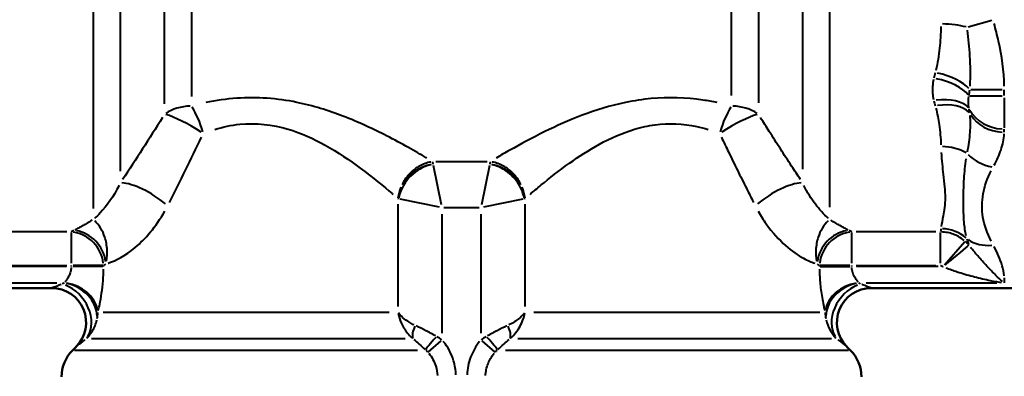
# Model space of a CAD drawing. Units: millimetres. Extents: x -27 to 261, y 96 to 235.
# Drawn here: x 20 to 72, y 131 to 149 of the extents above; entities that cross this region are included whole.
import ezdxf

# ---------------------------------------------------------------- set-up
doc = ezdxf.new("R2010")
doc.units = ezdxf.units.MM
doc.layers.add('Visible Edges(Frese)', color=7, linetype='Continuous', lineweight=50)
doc.layers.add('Visible Tangent Edges(Frese)', color=7, linetype='Continuous', lineweight=40)

msp = doc.modelspace()

# ---------------------------------------------------------------- linework, layer by layer
at = {"layer": 'Visible Edges(Frese)'}
for p, q in [((21.607, 135.128), (4.588, 135.128)), ((64.629, 135.128), (81.648, 135.128)), ((22.879, 132.055), (22.704, 131.879)), ((63.357, 132.055), (63.532, 131.879))]:
    msp.add_line(p, q, dxfattribs=at)
for centre, radius, start, end in [((21.607, 133.328), 1.8, 315, 90), ((64.629, 133.328), 1.8, 90, 225), ((24.118, 130.465), 2, 135, 180), ((62.118, 130.465), 2, 0, 45)]:
    msp.add_arc(centre, radius, start, end, dxfattribs=at)
at = {"layer": 'Visible Tangent Edges(Frese)'}
for p, q in [((62.446, 164.45), (62.446, 139.371)), ((23.79, 139.301), (23.79, 162.114)), ((61.032, 141.371), (61.032, 162.016)), ((25.204, 159.266), (25.204, 141.271)), ((57.29, 145.239), (57.29, 158.306)), ((58.704, 158.55), (58.704, 144.846)), ((27.532, 144.792), (27.532, 157.26)), ((28.946, 157.076), (28.946, 145.187)), ((69.717, 148.833), (70.956, 149.18)), ((69.857, 145.548), (71.505, 145.548)), ((71.618, 145.228), (71.618, 145.531)), ((69.816, 145.211), (71.5, 145.211)), ((71.618, 145.106), (71.618, 143.533)), ((71.618, 143.319), (71.618, 143.47)), ((44.473, 141.759), (41.763, 141.759)), ((42.067, 139.499), (41.645, 141.569)), ((44.591, 141.569), (44.169, 139.499)), ((39.884, 139.808), (41.953, 139.385)), ((44.283, 139.385), (46.352, 139.808)), ((39.776, 139.526), (39.776, 134.17)), ((42.198, 139.356), (44.038, 139.356)), ((46.46, 134.17), (46.46, 139.526)), ((42.096, 132.755), (42.096, 139.009)), ((44.14, 139.009), (44.14, 132.755)), ((22.393, 138.078), (18.208, 138.078)), ((22.625, 138.05), (22.625, 136.435)), ((63.611, 136.435), (63.611, 138.05)), ((68.028, 138.078), (63.843, 138.078)), ((68.261, 136.435), (68.261, 138.05)), ((68.474, 136.355), (69.547, 137.567)), ((22.386, 136.262), (18.084, 136.262)), ((18.208, 136.311), (22.393, 136.311)), ((22.625, 136.309), (22.625, 136.264)), ((24.286, 136.311), (22.736, 136.311)), ((24.286, 136.262), (22.736, 136.262)), ((24.325, 136.264), (24.325, 136.309)), ((61.911, 136.309), (61.911, 136.264)), ((63.5, 136.311), (61.95, 136.311)), ((61.95, 136.262), (63.5, 136.262)), ((63.611, 136.264), (63.611, 136.309)), ((63.843, 136.311), (68.028, 136.311)), ((68.152, 136.262), (63.85, 136.262)), ((21.865, 135.396), (15.006, 135.396)), ((71.23, 135.396), (64.371, 135.396)), ((24.298, 133.872), (39.32, 133.872)), ((46.916, 133.872), (61.938, 133.872)), ((40.159, 132.458), (23.685, 132.458)), ((41.368, 131.77), (42.044, 132.362)), ((44.192, 132.362), (44.868, 131.77)), ((62.551, 132.458), (46.077, 132.458)), ((22.802, 131.879), (40.807, 131.879)), ((45.429, 131.879), (63.434, 131.879))]:
    msp.add_line(p, q, dxfattribs=at)
for centre, major_axis, ratio, start_param, end_param in [((68.293, 148.433), (2, -0.032), 0.27772, 0.858447, 1.537556), ((67.994, 145.548), (1.949, -0.449), 0.433465, 0.547794, 1.611291), ((67.919, 145.211), (1.956, -0.419), 0.453765, 0.502337, 1.606346), ((67.919, 143.893), (1.951, 0.439), 0.527737, 0.287153, 1.391161), ((67.994, 143.577), (1.941, 0.482), 0.543764, 0.313899, 1.377396), ((28.946, 143.244), (-2, 0), 0.717835, 4.751659, 5.458517), ((28.946, 143.244), (-1.726, 1.01), 0.162181, 4.507999, 5.694914), ((28.946, 143.244), (0.602, -1.907), 0.296364, 1.519901, 2.282427), ((57.29, 143.244), (0.602, 1.907), 0.296364, 0.859166, 1.621692), ((57.29, 143.244), (-1.726, -1.01), 0.162181, 3.729863, 4.916778), ((57.29, 143.244), (-2, 0), 0.717835, 3.966261, 4.673119), ((71.618, 145.211), (-2, 0), 0.866025, 0.449229, 1.511766), ((71.618, 145.042), (2, 0), 0.866025, 3.635141, 4.655692), ((68.293, 141.165), (-2, -0.043), 0.692989, 3.980628, 4.659738), ((71.032, 143.215), (1.744, -0.979), 0.833831, 4.398178, 5.110432), ((41.632, 139.82), (1.407, 1.407), 0.840803, 0.941579, 2.200014), ((41.632, 139.82), (-1.607, -1.173), 0.871131, 4.200039, 5.174638), ((44.604, 139.82), (-1.607, 1.173), 0.871131, 4.25014, 5.224739), ((44.604, 139.82), (1.407, -1.407), 0.840803, 0.941579, 2.200014), ((26.618, 139.444), (-1.689, 1.071), 0.322465, 4.323875, 5.794642), ((59.618, 139.444), (1.689, 1.071), 0.322465, 0.488543, 1.959311), ((41.632, 139.82), (-0.552, -1.912), 0.90369, 4.654977, 4.950938), ((44.604, 139.82), (-0.552, 1.912), 0.90369, 4.47384, 4.769801), ((22.625, 136.311), (-0.878, 1.571), 0.929034, 4.308819, 5.666128), ((22.776, 136.395), (0.871, -1.575), 0.910816, 1.178922, 2.521487), ((63.46, 136.395), (0.871, 1.575), 0.910816, 0.620106, 1.962671), ((63.611, 136.311), (0.878, 1.571), 0.929034, 0.617058, 1.974366), ((68.293, 136.304), (1.996, -0.129), 0.970709, 0.916723, 1.595833), ((71.032, 139.123), (-1.744, -0.979), 0.833831, 0.38136, 1.093614), ((68.411, 136.242), (1.374, 1.163), 0.005504, 0.238382, 1.496254), ((22.154, 133.731), (1.069, -1.448), 0.764112, 0.295101, 2.26433), ((22.246, 133.837), (1.6, -0.824), 0.838661, 0.430122, 1.897054), ((22.261, 133.872), (1.712, -0.557), 0.841458, 0.442563, 1.764691), ((63.975, 133.872), (-1.712, -0.557), 0.841458, 4.518494, 5.840623), ((63.99, 133.837), (-1.6, -0.824), 0.838661, 4.386131, 5.853063), ((64.082, 133.731), (-1.069, -1.448), 0.764112, 4.018855, 5.988084), ((41.253, 133.165), (-0.606, -0.796), 0.475504, 5.109005, 5.999185), ((44.983, 133.165), (0.606, -0.796), 0.475504, 0.284001, 1.17418), ((41.923, 132.587), (-0.685, -0.729), 0.084274, 4.857182, 6.040539), ((44.313, 132.587), (0.685, -0.729), 0.084274, 0.242646, 1.426003)]:
    msp.add_ellipse(centre, major_axis=major_axis, ratio=ratio, start_param=start_param, end_param=end_param, dxfattribs=at)
for points, knots in [([(71.616, 145.733), (71.6, 146.523), (71.483, 147.305), (71.245, 148.394), (71.167, 148.708), (71.082, 149.021)], [1.7127273, 1.7127273, 1.7127273, 1.7127273, 1.950162, 1.950162, 2.0469026, 2.0469026, 2.0469026, 2.0469026]), ([(68.29, 148.856), (68.279, 148.473), (68.255, 148.095), (68.173, 147.325), (68.115, 146.934), (68.024, 146.555)], [-0.2960284, -0.2960284, -0.2960284, -0.2960284, -0.1607297, -0.1607297, -0.0155804, -0.0155804, -0.0155804, -0.0155804]), ([(69.82, 145.733), (69.857, 146.3), (69.843, 146.805), (69.785, 147.766), (69.74, 148.218), (69.683, 148.664)], [0.0155804, 0.0155804, 0.0155804, 0.0155804, 0.1607297, 0.1607297, 0.2960284, 0.2960284, 0.2960284, 0.2960284]), ([(67.905, 146.076), (67.853, 145.834), (67.836, 145.59), (67.864, 145.242), (67.88, 145.132), (67.905, 145.024)], [0.0076333, 0.0076333, 0.0076333, 0.0076333, 0.1012023, 0.1012023, 0.1450329, 0.1450329, 0.1450329, 0.1450329]), ([(41.294, 141.95), (41.282, 141.958), (41.269, 141.965), (40.722, 142.29), (40.01, 142.699), (38.498, 143.47), (37.732, 143.831), (36.139, 144.441), (35.332, 144.698), (33.457, 145.083), (32.376, 145.166), (30.77, 145.052), (30.222, 144.971), (29.693, 144.859)], [-8.22501, -8.22501, -8.22501, -8.22501, -8.21632, -8.21632, -7.844783, -7.844783, -7.538247, -7.538247, -7.267098, -7.267098, -6.949066, -6.949066, -6.78219, -6.78219, -6.78219, -6.78219]), ([(56.543, 144.86), (56.298, 144.911), (56.049, 144.957), (54.908, 145.126), (53.981, 145.155), (52.625, 145.029), (52.172, 144.959), (50.115, 144.531), (48.689, 143.925), (46.809, 143.006), (46.183, 142.665), (45.392, 142.215), (45.153, 142.076), (44.941, 141.95)], [-6.621877, -6.621877, -6.621877, -6.621877, -6.544523, -6.544523, -6.271877, -6.271877, -6.133236, -6.133236, -5.624567, -5.624567, -5.327768, -5.327768, -5.179057, -5.179057, -5.179057, -5.179057]), ([(69.762, 144.584), (69.749, 144.645), (69.741, 144.707), (69.727, 144.903), (69.735, 145.041), (69.762, 145.177)], [-0.1450329, -0.1450329, -0.1450329, -0.1450329, -0.1012023, -0.1012023, -0.0076333, -0.0076333, -0.0076333, -0.0076333]), ([(68.024, 144.575), (68.1, 144.283), (68.152, 143.994), (68.246, 143.347), (68.278, 142.991), (68.29, 142.651)], [-0.2959353, -0.2959353, -0.2959353, -0.2959353, -0.174213, -0.174213, -0.0155755, -0.0155755, -0.0155755, -0.0155755]), ([(27.418, 144.075), (27.073, 143.524), (26.724, 142.975), (26.022, 141.888), (25.67, 141.35), (25.32, 140.82)], [0.0229476, 0.0229476, 0.0229476, 0.0229476, 0.2294762, 0.2294762, 0.4360048, 0.4360048, 0.4360048, 0.4360048]), ([(30.168, 143.454), (30.593, 143.584), (31.034, 143.679), (32.326, 143.812), (33.196, 143.714), (34.705, 143.265), (35.354, 142.966), (36.637, 142.254), (37.253, 141.833), (38.47, 140.933), (39.043, 140.456), (39.49, 140.072), (39.505, 140.058), (39.521, 140.045)], [6.782456, 6.782456, 6.782456, 6.782456, 6.949066, 6.949066, 7.267098, 7.267098, 7.538247, 7.538247, 7.844783, 7.844783, 8.21632, 8.21632, 8.230068, 8.230068, 8.230068, 8.230068]), ([(46.715, 140.044), (46.889, 140.195), (47.087, 140.363), (47.731, 140.894), (48.235, 141.292), (49.748, 142.364), (50.896, 143.071), (52.552, 143.57), (52.916, 143.652), (54.008, 143.798), (54.754, 143.765), (55.671, 143.567), (55.871, 143.515), (56.068, 143.455)], [5.173999, 5.173999, 5.173999, 5.173999, 5.327768, 5.327768, 5.624567, 5.624567, 6.133236, 6.133236, 6.271877, 6.271877, 6.544523, 6.544523, 6.621611, 6.621611, 6.621611, 6.621611]), ([(60.916, 140.82), (60.76, 141.056), (60.604, 141.293), (60.253, 141.83), (60.058, 142.13), (59.863, 142.432), (59.668, 142.734), (59.474, 143.037), (59.126, 143.586), (58.971, 143.83), (58.818, 144.075)], [0.0229476, 0.0229476, 0.0229476, 0.0229476, 0.1147381, 0.1147381, 0.2294762, 0.2294762, 0.2294762, 0.3442143, 0.3442143, 0.4360048, 0.4360048, 0.4360048, 0.4360048]), ([(69.683, 142.286), (69.75, 142.613), (69.801, 142.953), (69.844, 143.589), (69.851, 143.875), (69.82, 144.188)], [0.0155755, 0.0155755, 0.0155755, 0.0155755, 0.174213, 0.174213, 0.2959353, 0.2959353, 0.2959353, 0.2959353]), ([(71.082, 141.573), (71.227, 141.838), (71.351, 142.106), (71.541, 142.656), (71.604, 142.937), (71.616, 143.218)], [0.4497922, 0.4497922, 0.4497922, 0.4497922, 0.6140821, 0.6140821, 0.7828152, 0.7828152, 0.7828152, 0.7828152]), ([(27.785, 139.628), (28.066, 140.181), (28.35, 140.743), (28.914, 141.885), (29.196, 142.464), (29.473, 143.049)], [-0.4360048, -0.4360048, -0.4360048, -0.4360048, -0.2294762, -0.2294762, -0.0229476, -0.0229476, -0.0229476, -0.0229476]), ([(56.763, 143.049), (56.886, 142.789), (57.01, 142.53), (57.291, 141.951), (57.447, 141.631), (57.604, 141.314), (57.761, 140.997), (57.918, 140.683), (58.201, 140.121), (58.326, 139.874), (58.451, 139.628)], [-0.4360048, -0.4360048, -0.4360048, -0.4360048, -0.3442143, -0.3442143, -0.2294762, -0.2294762, -0.2294762, -0.1147381, -0.1147381, -0.0229476, -0.0229476, -0.0229476, -0.0229476]), ([(68.305, 142.241), (68.327, 141.833), (68.369, 141.448), (68.463, 140.643), (68.51, 140.235), (68.51, 139.871), (68.51, 139.507), (68.463, 139.189), (68.369, 138.699), (68.327, 138.512), (68.305, 138.356)], [-0.9359724, -0.9359724, -0.9359724, -0.9359724, -0.7389255, -0.7389255, -0.492617, -0.492617, -0.492617, -0.2463085, -0.2463085, -0.0492617, -0.0492617, -0.0492617, -0.0492617]), ([(41.514, 141.745), (41.306, 141.709), (41.1, 141.636), (40.741, 141.438), (40.584, 141.322), (40.442, 141.183), (40.3, 141.044), (40.173, 140.881), (40.044, 140.656), (40.022, 140.614), (40.001, 140.571)], [0.000339744, 0.000339744, 0.000339744, 0.000339744, 0.002783165, 0.002783165, 0.004835867, 0.004835867, 0.004835867, 0.006888569, 0.006888569, 0.007338793, 0.007338793, 0.007338793, 0.007338793]), ([(41.631, 141.639), (41.63, 141.642), (41.63, 141.645), (41.628, 141.661), (41.626, 141.673), (41.624, 141.685), (41.622, 141.697), (41.621, 141.708), (41.617, 141.731), (41.615, 141.743), (41.613, 141.754)], [-0.007338793, -0.007338793, -0.007338793, -0.007338793, -0.006888569, -0.006888569, -0.004835867, -0.004835867, -0.004835867, -0.002783165, -0.002783165, -0.000339744, -0.000339744, -0.000339744, -0.000339744]), ([(44.623, 141.754), (44.621, 141.743), (44.619, 141.731), (44.615, 141.708), (44.614, 141.697), (44.612, 141.685), (44.61, 141.673), (44.608, 141.661), (44.606, 141.645), (44.606, 141.642), (44.605, 141.639)], [-0.009381081, -0.009381081, -0.009381081, -0.009381081, -0.00693766, -0.00693766, -0.004884958, -0.004884958, -0.004884958, -0.002832257, -0.002832257, -0.002382032, -0.002382032, -0.002382032, -0.002382032]), ([(46.235, 140.571), (46.214, 140.614), (46.192, 140.656), (46.064, 140.881), (45.936, 141.044), (45.794, 141.183), (45.652, 141.322), (45.495, 141.438), (45.136, 141.636), (44.93, 141.709), (44.722, 141.745)], [0.002382032, 0.002382032, 0.002382032, 0.002382032, 0.002832257, 0.002832257, 0.004884958, 0.004884958, 0.004884958, 0.00693766, 0.00693766, 0.009381081, 0.009381081, 0.009381081, 0.009381081]), ([(69.618, 137.871), (69.563, 138.087), (69.529, 138.325), (69.484, 138.91), (69.478, 139.269), (69.478, 139.655), (69.478, 140.04), (69.484, 140.45), (69.529, 141.213), (69.563, 141.562), (69.618, 141.92)], [0.0492617, 0.0492617, 0.0492617, 0.0492617, 0.2463085, 0.2463085, 0.492617, 0.492617, 0.492617, 0.7389255, 0.7389255, 0.9359724, 0.9359724, 0.9359724, 0.9359724]), ([(70.925, 137.592), (70.716, 138.005), (70.567, 138.424), (70.359, 139.664), (70.523, 140.49), (70.925, 141.283)], [1.5113018, 1.5113018, 1.5113018, 1.5113018, 1.7663821, 1.7663821, 2.2570731, 2.2570731, 2.2570731, 2.2570731]), ([(25.142, 140.514), (24.851, 139.92), (24.486, 139.436), (24.048, 138.969), (23.951, 138.873), (23.857, 138.787)], [0.0238273, 0.0238273, 0.0238273, 0.0238273, 0.3549299, 0.3549299, 0.4527186, 0.4527186, 0.4527186, 0.4527186]), ([(62.379, 138.787), (62.264, 138.893), (62.143, 139.014), (61.808, 139.382), (61.591, 139.658), (61.284, 140.15), (61.185, 140.327), (61.094, 140.514)], [1.780889, 1.780889, 1.780889, 1.780889, 1.9000643, 1.9000643, 2.1044252, 2.1044252, 2.2084002, 2.2084002, 2.2084002, 2.2084002]), ([(24.562, 136.431), (24.576, 136.436), (24.591, 136.441), (24.964, 136.574), (25.457, 136.819), (26.515, 137.705), (27.079, 138.348), (27.538, 139.159)], [-0.6938324, -0.6938324, -0.6938324, -0.6938324, -0.680498, -0.680498, -0.3549299, -0.3549299, -0.0365175, -0.0365175, -0.0365175, -0.0365175]), ([(58.698, 139.159), (58.83, 138.925), (58.971, 138.703), (59.445, 138.037), (59.794, 137.66), (60.467, 137.069), (60.789, 136.852), (61.296, 136.576), (61.5, 136.491), (61.673, 136.432)], [-2.1957091, -2.1957091, -2.1957091, -2.1957091, -2.1044252, -2.1044252, -1.9000643, -1.9000643, -1.7003891, -1.7003891, -1.5397583, -1.5397583, -1.5397583, -1.5397583]), ([(23.733, 138.691), (23.642, 138.637), (23.554, 138.584), (23.395, 138.491), (23.324, 138.449), (23.254, 138.41), (23.17, 138.362), (23.088, 138.316), (22.945, 138.239), (22.883, 138.207), (22.822, 138.176)], [-0.2382537, -0.2382537, -0.2382537, -0.2382537, -0.177352, -0.177352, -0.1253967, -0.1253967, -0.1253967, -0.0626983, -0.0626983, -0.0125397, -0.0125397, -0.0125397, -0.0125397]), ([(24.478, 136.544), (24.511, 136.742), (24.521, 136.937), (24.5, 137.362), (24.458, 137.587), (24.391, 137.793), (24.336, 137.963), (24.265, 138.12), (24.086, 138.422), (23.974, 138.559), (23.86, 138.664)], [0.0125397, 0.0125397, 0.0125397, 0.0125397, 0.0626983, 0.0626983, 0.1253967, 0.1253967, 0.1253967, 0.177352, 0.177352, 0.2382537, 0.2382537, 0.2382537, 0.2382537]), ([(62.376, 138.664), (62.262, 138.559), (62.15, 138.422), (61.971, 138.12), (61.9, 137.963), (61.845, 137.793), (61.778, 137.587), (61.736, 137.362), (61.715, 136.937), (61.725, 136.742), (61.758, 136.544)], [0.0113448, 0.0113448, 0.0113448, 0.0113448, 0.0722597, 0.0722597, 0.1242019, 0.1242019, 0.1242019, 0.1869002, 0.1869002, 0.2370589, 0.2370589, 0.2370589, 0.2370589]), ([(63.414, 138.176), (63.353, 138.207), (63.291, 138.239), (63.148, 138.316), (63.066, 138.362), (62.982, 138.41), (62.913, 138.449), (62.841, 138.491), (62.682, 138.584), (62.594, 138.637), (62.503, 138.691)], [-0.2370589, -0.2370589, -0.2370589, -0.2370589, -0.1869002, -0.1869002, -0.1242019, -0.1242019, -0.1242019, -0.0722597, -0.0722597, -0.0113448, -0.0113448, -0.0113448, -0.0113448]), ([(69.511, 137.632), (69.418, 137.706), (69.318, 137.773), (69.035, 137.928), (68.841, 137.998), (68.538, 138.059), (68.435, 138.072), (68.332, 138.076)], [0.00352791, 0.00352791, 0.00352791, 0.00352791, 0.0071112, 0.0071112, 0.01320091, 0.01320091, 0.01629755, 0.01629755, 0.01629755, 0.01629755]), ([(69.755, 137.4), (69.727, 137.431), (69.698, 137.462), (69.638, 137.521), (69.607, 137.55), (69.576, 137.578)], [0.000141211, 0.000141211, 0.000141211, 0.000141211, 0.001412111, 0.001412111, 0.002683011, 0.002683011, 0.002683011, 0.002683011]), ([(71.528, 135.468), (71.415, 135.568), (71.297, 135.679), (71.025, 135.947), (70.868, 136.108), (70.707, 136.28), (70.547, 136.452), (70.383, 136.633), (70.096, 136.968), (69.971, 137.119), (69.853, 137.272)], [0.0206921, 0.0206921, 0.0206921, 0.0206921, 0.1077502, 0.1077502, 0.2164077, 0.2164077, 0.2164077, 0.3250652, 0.3250652, 0.4094816, 0.4094816, 0.4094816, 0.4094816]), ([(71.608, 135.771), (71.576, 136.127), (71.467, 136.48), (71.244, 136.989), (71.165, 137.148), (71.079, 137.307)], [1.7354637, 1.7354637, 1.7354637, 1.7354637, 1.9500371, 1.9500371, 2.0479806, 2.0479806, 2.0479806, 2.0479806]), ([(22.624, 136.21), (22.62, 136.14), (22.609, 136.069), (22.57, 135.915), (22.539, 135.835), (22.502, 135.759), (22.465, 135.684), (22.422, 135.615), (22.347, 135.51), (22.315, 135.471), (22.285, 135.436)], [-0.2800801, -0.2800801, -0.2800801, -0.2800801, -0.2208408, -0.2208408, -0.1472272, -0.1472272, -0.1472272, -0.0736136, -0.0736136, -0.0213441, -0.0213441, -0.0213441, -0.0213441]), ([(24.046, 133.949), (24.071, 134.047), (24.097, 134.157), (24.159, 134.451), (24.194, 134.644), (24.224, 134.855), (24.255, 135.066), (24.28, 135.292), (24.312, 135.721), (24.321, 135.92), (24.324, 136.118)], [0.0213441, 0.0213441, 0.0213441, 0.0213441, 0.0736136, 0.0736136, 0.1472272, 0.1472272, 0.1472272, 0.2208408, 0.2208408, 0.2800801, 0.2800801, 0.2800801, 0.2800801]), ([(61.912, 136.118), (61.914, 135.991), (61.918, 135.863), (61.939, 135.461), (61.965, 135.196), (62.039, 134.654), (62.088, 134.389), (62.155, 134.089), (62.173, 134.016), (62.19, 133.949)], [0.0143742, 0.0143742, 0.0143742, 0.0143742, 0.0524291, 0.0524291, 0.1363156, 0.1363156, 0.2372716, 0.2372716, 0.2731102, 0.2731102, 0.2731102, 0.2731102]), ([(63.951, 135.436), (63.93, 135.46), (63.909, 135.486), (63.827, 135.593), (63.767, 135.688), (63.678, 135.881), (63.646, 135.976), (63.62, 136.119), (63.614, 136.165), (63.612, 136.21)], [-0.2731102, -0.2731102, -0.2731102, -0.2731102, -0.2372716, -0.2372716, -0.1363156, -0.1363156, -0.0524291, -0.0524291, -0.0143742, -0.0143742, -0.0143742, -0.0143742]), ([(68.268, 136.311), (68.278, 136.311), (68.289, 136.31), (68.319, 136.304), (68.338, 136.296), (68.366, 136.281), (68.376, 136.274), (68.386, 136.266)], [-0.01629755, -0.01629755, -0.01629755, -0.01629755, -0.01320091, -0.01320091, -0.0071112, -0.0071112, -0.00352791, -0.00352791, -0.00352791, -0.00352791]), ([(68.392, 136.261), (68.395, 136.26), (68.398, 136.259), (68.404, 136.257), (68.407, 136.256), (68.41, 136.255)], [-0.002683011, -0.002683011, -0.002683011, -0.002683011, -0.001412111, -0.001412111, -0.000141211, -0.000141211, -0.000141211, -0.000141211]), ([(68.553, 136.196), (68.741, 136.122), (68.941, 136.051), (69.41, 135.898), (69.682, 135.819), (69.957, 135.747), (70.232, 135.674), (70.509, 135.608), (71.009, 135.502), (71.231, 135.46), (71.449, 135.422)], [-0.4094816, -0.4094816, -0.4094816, -0.4094816, -0.3250652, -0.3250652, -0.2164077, -0.2164077, -0.2164077, -0.1077502, -0.1077502, -0.0206921, -0.0206921, -0.0206921, -0.0206921]), ([(71.615, 135.67), (71.617, 135.635), (71.618, 135.6), (71.618, 135.564), (71.618, 135.513), (71.616, 135.462), (71.612, 135.41)], [-1.71521853, -1.71521853, -1.71521853, -1.71521853, -1.69403711, -1.69403711, -1.69403711, -1.66332138, -1.66332138, -1.66332138, -1.66332138]), ([(22.106, 135.321), (22.026, 135.29), (21.953, 135.262), (21.765, 135.189), (21.675, 135.154), (21.62, 135.133), (21.612, 135.13), (21.608, 135.129)], [0.0092999, 0.0092999, 0.0092999, 0.0092999, 0.0567516, 0.0567516, 0.1475542, 0.1475542, 0.1766972, 0.1766972, 0.1766972, 0.1766972]), ([(22.243, 135.393), (22.237, 135.387), (22.231, 135.382), (22.21, 135.367), (22.194, 135.357), (22.17, 135.346), (22.165, 135.344), (22.16, 135.342)], [-0.19218328, -0.19218328, -0.19218328, -0.19218328, -0.18565814, -0.18565814, -0.17327665, -0.17327665, -0.17034393, -0.17034393, -0.17034393, -0.17034393]), ([(64.076, 135.342), (64.059, 135.349), (64.045, 135.356), (64.016, 135.373), (64.003, 135.383), (63.993, 135.393)], [-0.02302381, -0.02302381, -0.02302381, -0.02302381, -0.01303639, -0.01303639, -0.00121178, -0.00121178, -0.00121178, -0.00121178]), ([(64.627, 135.129), (64.622, 135.131), (64.601, 135.139), (64.488, 135.182), (64.348, 135.237), (64.157, 135.311), (64.143, 135.316), (64.13, 135.321)], [0.1953107, 0.1953107, 0.1953107, 0.1953107, 0.2462661, 0.2462661, 0.3550229, 0.3550229, 0.3629562, 0.3629562, 0.3629562, 0.3629562]), ([(23.455, 132.505), (23.491, 132.543), (23.526, 132.582), (23.696, 132.79), (23.8, 132.968), (23.917, 133.256), (23.949, 133.358), (23.973, 133.462)], [0.17034393, 0.17034393, 0.17034393, 0.17034393, 0.17327665, 0.17327665, 0.18565814, 0.18565814, 0.19218328, 0.19218328, 0.19218328, 0.19218328]), ([(39.791, 133.797), (39.827, 133.635), (39.88, 133.472), (40.036, 133.124), (40.146, 132.941), (40.352, 132.681), (40.428, 132.598), (40.51, 132.519)], [0.005001, 0.005001, 0.005001, 0.005001, 0.0418667, 0.0418667, 0.0855081, 0.0855081, 0.1071111, 0.1071111, 0.1071111, 0.1071111]), ([(40.626, 133.196), (40.545, 133.235), (40.469, 133.277), (40.254, 133.406), (40.131, 133.498), (39.939, 133.672), (39.864, 133.753), (39.803, 133.835)], [-0.1071111, -0.1071111, -0.1071111, -0.1071111, -0.0855081, -0.0855081, -0.0418667, -0.0418667, -0.005001, -0.005001, -0.005001, -0.005001]), ([(46.433, 133.835), (46.395, 133.785), (46.352, 133.734), (46.245, 133.623), (46.177, 133.561), (46.102, 133.501), (46.026, 133.441), (45.942, 133.383), (45.775, 133.281), (45.695, 133.237), (45.61, 133.196)], [-0.1077829, -0.1077829, -0.1077829, -0.1077829, -0.0850918, -0.0850918, -0.0567279, -0.0567279, -0.0567279, -0.0283639, -0.0283639, -0.0056728, -0.0056728, -0.0056728, -0.0056728]), ([(45.726, 132.519), (45.813, 132.602), (45.891, 132.69), (46.051, 132.893), (46.128, 133.011), (46.194, 133.131), (46.26, 133.251), (46.314, 133.374), (46.394, 133.597), (46.423, 133.697), (46.445, 133.797)], [0.0056728, 0.0056728, 0.0056728, 0.0056728, 0.0283639, 0.0283639, 0.0567279, 0.0567279, 0.0567279, 0.0850918, 0.0850918, 0.1077829, 0.1077829, 0.1077829, 0.1077829]), ([(62.263, 133.462), (62.307, 133.273), (62.377, 133.091), (62.557, 132.773), (62.657, 132.634), (62.781, 132.505)], [0.00121178, 0.00121178, 0.00121178, 0.00121178, 0.01303639, 0.01303639, 0.02302381, 0.02302381, 0.02302381, 0.02302381]), ([(41.752, 132.618), (41.583, 132.713), (41.412, 132.805), (41.076, 132.981), (40.908, 133.065), (40.746, 133.14)], [0.00462225, 0.00462225, 0.00462225, 0.00462225, 0.04640846, 0.04640846, 0.08782279, 0.08782279, 0.08782279, 0.08782279]), ([(45.49, 133.14), (45.328, 133.065), (45.161, 132.981), (44.824, 132.806), (44.653, 132.713), (44.484, 132.618)], [0.00462226, 0.00462226, 0.00462226, 0.00462226, 0.04595834, 0.04595834, 0.08782292, 0.08782292, 0.08782292, 0.08782292]), ([(22.881, 132.056), (22.884, 132.059), (22.892, 132.065), (22.946, 132.105), (23.032, 132.171), (23.214, 132.31), (23.285, 132.364), (23.362, 132.423)], [-0.1766972, -0.1766972, -0.1766972, -0.1766972, -0.1475542, -0.1475542, -0.0567516, -0.0567516, -0.0092999, -0.0092999, -0.0092999, -0.0092999]), ([(40.608, 132.433), (40.704, 132.357), (40.803, 132.274), (41.003, 132.098), (41.104, 132.006), (41.205, 131.911)], [-0.08782279, -0.08782279, -0.08782279, -0.08782279, -0.04640846, -0.04640846, -0.00462225, -0.00462225, -0.00462225, -0.00462225]), ([(45.031, 131.911), (45.132, 132.006), (45.234, 132.099), (45.433, 132.274), (45.532, 132.358), (45.628, 132.433)], [-0.08782292, -0.08782292, -0.08782292, -0.08782292, -0.04595834, -0.04595834, -0.00462226, -0.00462226, -0.00462226, -0.00462226]), ([(62.874, 132.423), (62.887, 132.413), (62.899, 132.403), (63.084, 132.262), (63.22, 132.159), (63.329, 132.076), (63.349, 132.061), (63.355, 132.056)], [-0.3629562, -0.3629562, -0.3629562, -0.3629562, -0.3550229, -0.3550229, -0.2462661, -0.2462661, -0.1953107, -0.1953107, -0.1953107, -0.1953107]), ([(42.828, 130.571), (42.819, 130.822), (42.777, 131.075), (42.592, 131.684), (42.406, 132.03), (42.164, 132.327)], [-0.765196, -0.765196, -0.765196, -0.765196, -0.6899739, -0.6899739, -0.5754826, -0.5754826, -0.5754826, -0.5754826]), ([(44.072, 132.327), (43.971, 132.203), (43.879, 132.07), (43.642, 131.657), (43.529, 131.363), (43.433, 130.896), (43.414, 130.734), (43.408, 130.571)], [-0.9759054, -0.9759054, -0.9759054, -0.9759054, -0.928049, -0.928049, -0.8346201, -0.8346201, -0.7862459, -0.7862459, -0.7862459, -0.7862459]), ([(41.403, 131.706), (41.568, 131.508), (41.694, 131.278), (41.82, 130.872), (41.849, 130.703), (41.855, 130.536)], [0.5754826, 0.5754826, 0.5754826, 0.5754826, 0.6899739, 0.6899739, 0.765196, 0.765196, 0.765196, 0.765196]), ([(44.381, 130.536), (44.385, 130.644), (44.398, 130.752), (44.464, 131.064), (44.54, 131.26), (44.701, 131.535), (44.764, 131.623), (44.833, 131.706)], [0.7862459, 0.7862459, 0.7862459, 0.7862459, 0.8346201, 0.8346201, 0.928049, 0.928049, 0.9759054, 0.9759054, 0.9759054, 0.9759054])]:
    msp.add_open_spline(points, degree=3, knots=knots, dxfattribs=at)
for points in [[(67.99, 146.418), (67.967, 146.328), (67.944, 146.239), (67.922, 146.149)], [(69.77, 145.228), (69.781, 145.328), (69.792, 145.429), (69.804, 145.531)], [(67.922, 144.953), (67.944, 144.869), (67.966, 144.785), (67.99, 144.701)], [(69.804, 144.322), (69.792, 144.394), (69.781, 144.467), (69.77, 144.54)], [(39.936, 140.428), (39.856, 140.242), (39.804, 140.049), (39.779, 139.855)], [(46.457, 139.855), (46.432, 140.049), (46.38, 140.242), (46.3, 140.428)], [(39.778, 139.823), (39.791, 139.822), (39.804, 139.821), (39.818, 139.821)], [(46.418, 139.821), (46.432, 139.821), (46.445, 139.822), (46.458, 139.823)], [(22.768, 138.149), (22.721, 138.126), (22.675, 138.103), (22.632, 138.082)], [(63.604, 138.082), (63.561, 138.103), (63.515, 138.126), (63.468, 138.149)], [(68.292, 138.237), (68.287, 138.181), (68.278, 138.131), (68.263, 138.086)], [(69.76, 137.406), (69.734, 137.502), (69.703, 137.599), (69.668, 137.697)], [(24.331, 136.315), (24.367, 136.339), (24.404, 136.364), (24.443, 136.391)], [(61.793, 136.391), (61.832, 136.365), (61.869, 136.339), (61.905, 136.315)], [(22.26, 135.408), (22.257, 135.404), (22.252, 135.4), (22.247, 135.396)], [(63.989, 135.396), (63.984, 135.4), (63.979, 135.404), (63.976, 135.408)], [(23.99, 133.538), (24.01, 133.641), (24.022, 133.746), (24.026, 133.854)], [(62.21, 133.854), (62.214, 133.746), (62.226, 133.641), (62.246, 133.538)], [(42.082, 132.417), (42, 132.473), (41.913, 132.527), (41.823, 132.578)], [(44.413, 132.578), (44.323, 132.527), (44.236, 132.473), (44.154, 132.417)], [(41.244, 131.874), (41.282, 131.84), (41.317, 131.804), (41.351, 131.766)], [(44.885, 131.766), (44.919, 131.804), (44.954, 131.84), (44.992, 131.874)]]:
    msp.add_open_spline(points, degree=3, dxfattribs=at)

doc.saveas('drawing.dxf')
